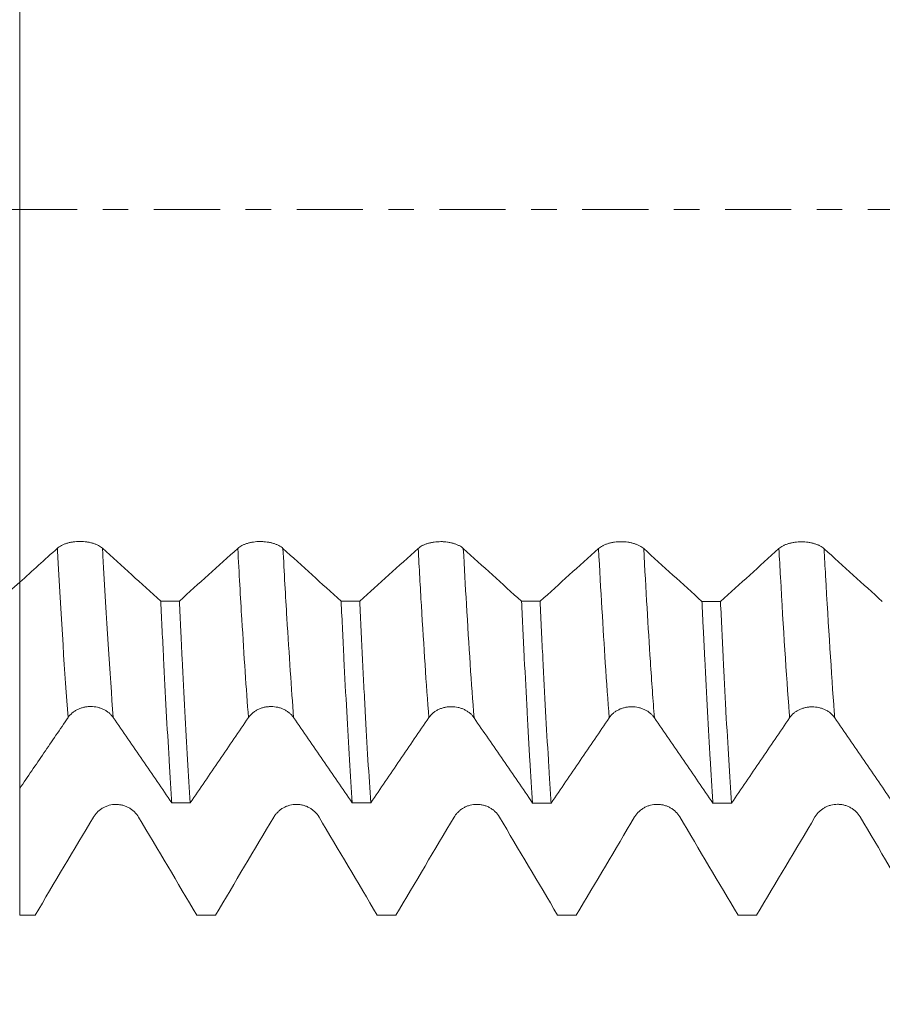
# Model space of a CAD drawing. Units: millimetres. Extents: x -72 to 74, y -67 to 42.
# Drawn here: x 33 to 47, y -13 to 3 of the extents above; entities that cross this region are included whole.
import ezdxf

# ---------------------------------------------------------------- set-up
doc = ezdxf.new("R2010")
doc.units = ezdxf.units.MM
doc.linetypes.add('CENTER', pattern=[47.5, 22, -8.5, 8.5, -8.5])
for name, color, linetype in [('1', 4, 'Continuous'), ('2', 7, 'Continuous'), ('SK2', 7, 'Continuous'), ('SK4', 2, 'CENTER')]:
    doc.layers.add(name, color=color, linetype=linetype)
doc.styles.add('iso_b_vert', font='simplex.shx')
doc.dimstyles.get("Standard").update_dxf_attribs({"dimtxt": 0.18, "dimasz": 0.18, "dimexe": 0.18, "dimexo": 0.0625, "dimgap": 0.09, "dimtad": 1, "dimzin": 0, "dimdsep": 52, "dimtxsty": 'Standard', "dimcen": 0.09, "dimadec": 0, "dimazin": 0, "dimtfac": 1, "dimtdec": 4, "dimtofl": 0, "dimtmove": 0, "dimatfit": 3, "dimfxl": 1, "dimtolj": 1, "dimtzin": 0, "dimarcsym": 0})

# ---------------------------------------------------------------- blocks, each defined once
blk = doc.blocks.new('_U0')
at = {"layer": '2', "lineweight": 13}
for p, q in [((-62, -1.5875), (-62, -59.847041)), ((58, -1.5875), (58, -59.847041)), ((-62, -57.847041), (58, -57.847041))]:
    blk.add_line(p, q, dxfattribs=at)
at = {"layer": '2', "lineweight": 18}
for points in [[(-62, -57.847041), (-58.500002, -57.386257), (-58.499998, -58.307824)], [(58, -57.847041), (54.500002, -58.307824), (54.499998, -57.386257)]]:
    blk.add_solid(points, dxfattribs=at)
at = {"layer": '2', "lineweight": 18, "insert": (-4.378799, -56.961926), "char_height": 3, "attachment_point": 7, "line_spacing_factor": 1.084337, "style": 'iso_b_vert'}
blk.add_mtext('\\W0.6217;120', dxfattribs=at)
blk = doc.blocks.new('_U1')
at = {"layer": 'SK2', "lineweight": 13}
for p, q in [((2, -1.5875), (2, -50.847041)), ((58, -1.5875), (58, -50.847041)), ((58, -48.847041), (2, -48.847041))]:
    blk.add_line(p, q, dxfattribs=at)
at = {"layer": 'SK2', "lineweight": 18}
for points in [[(2, -48.847041), (5.499998, -48.386257), (5.500002, -49.307824)], [(58, -48.847041), (54.500002, -49.307824), (54.499998, -48.386257)]]:
    blk.add_solid(points, dxfattribs=at)
at = {"layer": 'SK2', "lineweight": 18, "insert": (28.367172, -47.961926), "char_height": 3, "attachment_point": 7, "line_spacing_factor": 1.084337, "style": 'iso_b_vert'}
blk.add_mtext('\\W0.6740;56', dxfattribs=at)
blk = doc.blocks.new('_U2')
at = {"layer": 'SK2', "lineweight": 13}
for p, q in [((7, -1.5875), (7, -41.847041)), ((58, -1.5875), (58, -41.847041)), ((58, -39.847041), (7, -39.847041))]:
    blk.add_line(p, q, dxfattribs=at)
at = {"layer": 'SK2', "lineweight": 18}
for points in [[(7, -39.847041), (10.499998, -39.386257), (10.500002, -40.307824)], [(58, -39.847041), (54.500002, -40.307824), (54.499998, -39.386257)]]:
    blk.add_solid(points, dxfattribs=at)
at = {"layer": 'SK2', "lineweight": 18, "insert": (31.242115, -38.961926), "char_height": 3, "attachment_point": 7, "line_spacing_factor": 1.084337, "style": 'iso_b_vert'}
blk.add_mtext('\\W0.6351;51', dxfattribs=at)
blk = doc.blocks.new('_U3')
at = {"layer": 'SK2', "lineweight": 13}
for p, q in [((22, -1.5875), (22, -32.847041)), ((58, -1.5875), (58, -32.847041)), ((58, -30.847041), (22, -30.847041))]:
    blk.add_line(p, q, dxfattribs=at)
at = {"layer": 'SK2', "lineweight": 18}
for points in [[(22, -30.847041), (25.499998, -30.386257), (25.500002, -31.307824)], [(58, -30.847041), (54.500002, -31.307824), (54.499998, -30.386257)]]:
    blk.add_solid(points, dxfattribs=at)
at = {"layer": 'SK2', "lineweight": 18, "insert": (38.367172, -29.961926), "char_height": 3, "attachment_point": 7, "line_spacing_factor": 1.084337, "style": 'iso_b_vert'}
blk.add_mtext('\\W0.6740;36', dxfattribs=at)

msp = doc.modelspace()

# ---------------------------------------------------------------- linework, layer by layer
at = {"layer": '1', "lineweight": 18}
for points, knots in [([(32.5182, 3.32), (32.5182, 3.3114), (32.5182, 3.259), (32.5182, 3.1847), (32.5182, 3.1067), (32.5182, 3.0638), (32.5182, 2.9972), (32.5182, 2.8711), (32.5182, 2.5695), (32.5182, 2.0469), (32.5182, 1.2223), (32.5182, 0.4294), (32.5182, -0.1432), (32.5182, -0.4709), (32.5182, -0.9569), (32.5182, -1.7269), (32.5182, -2.7766), (32.5182, -3.7585), (32.5182, -4.4518), (32.5182, -4.9048), (32.5182, -5.0961), (32.5182, -5.2284), (32.5182, -5.4115), (32.5182, -5.7517), (32.5182, -6.0449), (32.5182, -6.2015)], [0, 0, 0, 0, 0.0076206, 0.0461958, 0.0654834, 0.0751272, 0.084771, 0.1233463, 0.1619215, 0.2390719, 0.3162223, 0.3933727, 0.4319479, 0.4512355, 0.4705231, 0.5476735, 0.6248239, 0.7019744, 0.7791248, 0.8177, 0.8562752, 0.8562752, 0.8755628, 0.9334256, 1, 1, 1, 1]), ([(33.8962, -5.636), (33.8771, -5.6186), (33.8541, -5.603), (33.8141, -5.5819), (33.7996, -5.5753), (33.7696, -5.5632), (33.7382, -5.5522), (33.7044, -5.5434), (33.678, -5.5376), (33.6691, -5.5359), (33.6511, -5.5326), (33.624, -5.5283), (33.5963, -5.5254), (33.5682, -5.5235), (33.5588, -5.523), (33.5398, -5.5223), (33.5303, -5.5221), (33.4828, -5.5221), (33.4455, -5.5247), (33.3997, -5.5311), (33.3905, -5.5325), (33.3725, -5.5357), (33.3459, -5.5409), (33.3206, -5.5475), (33.2961, -5.5548), (33.2881, -5.5574), (33.2723, -5.5629), (33.2645, -5.5659), (33.2418, -5.5749), (33.2134, -5.588), (33.1885, -5.6028), (33.1654, -5.6185), (33.1548, -5.6268), (33.1452, -5.6355)], [0, 0, 0, 0, 0.125, 0.125, 0.1875, 0.1875, 0.25, 0.3125, 0.3125, 0.34375, 0.34375, 0.375, 0.4375, 0.4375, 0.46875, 0.46875, 0.5, 0.5, 0.625, 0.625, 0.65625, 0.65625, 0.6875, 0.75, 0.75, 0.78125, 0.78125, 0.8125, 0.8125, 0.875, 0.9375, 0.9375, 1, 1, 1, 1]), ([(36.8963, -5.6378), (36.8772, -5.6205), (36.8542, -5.6048), (36.8142, -5.5837), (36.7997, -5.5771), (36.7697, -5.565), (36.7383, -5.554), (36.7045, -5.5452), (36.6781, -5.5395), (36.6691, -5.5377), (36.6512, -5.5345), (36.6241, -5.5302), (36.5964, -5.5272), (36.5683, -5.5253), (36.5589, -5.5248), (36.5399, -5.5241), (36.5304, -5.524), (36.4829, -5.5239), (36.4456, -5.5265), (36.3998, -5.5329), (36.3906, -5.5343), (36.3726, -5.5375), (36.346, -5.5428), (36.3207, -5.5493), (36.2962, -5.5567), (36.2882, -5.5593), (36.2724, -5.5648), (36.2646, -5.5677), (36.2419, -5.5768), (36.2135, -5.5898), (36.1886, -5.6047), (36.1655, -5.6204), (36.1549, -5.6287), (36.1453, -5.6374)], [0, 0, 0, 0, 0.125, 0.125, 0.1875, 0.1875, 0.25, 0.3125, 0.3125, 0.34375, 0.34375, 0.375, 0.4375, 0.4375, 0.46875, 0.46875, 0.5, 0.5, 0.625, 0.625, 0.65625, 0.65625, 0.6875, 0.75, 0.75, 0.78125, 0.78125, 0.8125, 0.8125, 0.875, 0.9375, 0.9375, 1, 1, 1, 1]), ([(39.8964, -5.6393), (39.8773, -5.6219), (39.8544, -5.6062), (39.8143, -5.5852), (39.7999, -5.5785), (39.7698, -5.5664), (39.7384, -5.5554), (39.7046, -5.5466), (39.6782, -5.5409), (39.6693, -5.5391), (39.6513, -5.5359), (39.6242, -5.5316), (39.5965, -5.5287), (39.5684, -5.5267), (39.559, -5.5262), (39.5401, -5.5255), (39.5305, -5.5254), (39.483, -5.5254), (39.4457, -5.5279), (39.3999, -5.5343), (39.3907, -5.5358), (39.3727, -5.539), (39.3461, -5.5442), (39.3208, -5.5507), (39.2963, -5.5581), (39.2883, -5.5607), (39.2725, -5.5662), (39.2647, -5.5691), (39.2421, -5.5782), (39.2136, -5.5913), (39.1887, -5.6061), (39.1656, -5.6218), (39.155, -5.6302), (39.1454, -5.6388)], [0, 0, 0, 0, 0.125, 0.125, 0.1875, 0.1875, 0.25, 0.3125, 0.3125, 0.34375, 0.34375, 0.375, 0.4375, 0.4375, 0.46875, 0.46875, 0.5, 0.5, 0.625, 0.625, 0.65625, 0.65625, 0.6875, 0.75, 0.75, 0.78125, 0.78125, 0.8125, 0.8125, 0.875, 0.9375, 0.9375, 1, 1, 1, 1]), ([(42.8965, -5.6407), (42.8774, -5.6233), (42.8544, -5.6076), (42.8144, -5.5865), (42.7999, -5.5799), (42.7699, -5.5678), (42.7385, -5.5568), (42.7047, -5.548), (42.6783, -5.5422), (42.6694, -5.5405), (42.6514, -5.5372), (42.6243, -5.5329), (42.5966, -5.53), (42.5685, -5.5281), (42.5591, -5.5276), (42.5401, -5.5269), (42.5306, -5.5267), (42.4831, -5.5267), (42.4458, -5.5293), (42.4, -5.5357), (42.3908, -5.5371), (42.3728, -5.5403), (42.3462, -5.5455), (42.3209, -5.5521), (42.2964, -5.5595), (42.2884, -5.5621), (42.2726, -5.5676), (42.2648, -5.5705), (42.2422, -5.5796), (42.2137, -5.5926), (42.1888, -5.6075), (42.1657, -5.6232), (42.1551, -5.6315), (42.1455, -5.6402)], [0, 0, 0, 0, 0.125, 0.125, 0.1875, 0.1875, 0.25, 0.3125, 0.3125, 0.34375, 0.34375, 0.375, 0.4375, 0.4375, 0.46875, 0.46875, 0.5, 0.5, 0.625, 0.625, 0.65625, 0.65625, 0.6875, 0.75, 0.75, 0.78125, 0.78125, 0.8125, 0.8125, 0.875, 0.9375, 0.9375, 1, 1, 1, 1]), ([(45.8965, -5.6427), (45.8775, -5.6254), (45.8545, -5.6097), (45.8144, -5.5886), (45.8, -5.5819), (45.7699, -5.5698), (45.7386, -5.5588), (45.7047, -5.55), (45.6784, -5.5443), (45.6694, -5.5425), (45.6515, -5.5393), (45.6243, -5.5349), (45.5966, -5.532), (45.5686, -5.5301), (45.5592, -5.5296), (45.5402, -5.5289), (45.5306, -5.5288), (45.4832, -5.5287), (45.4459, -5.5313), (45.4, -5.5377), (45.3909, -5.5391), (45.3729, -5.5423), (45.3463, -5.5476), (45.3209, -5.5541), (45.2964, -5.5615), (45.2884, -5.5641), (45.2727, -5.5696), (45.2649, -5.5725), (45.2422, -5.5816), (45.2138, -5.5947), (45.1889, -5.6095), (45.1658, -5.6253), (45.1551, -5.6336), (45.1456, -5.6423)], [0, 0, 0, 0, 0.125, 0.125, 0.1875, 0.1875, 0.25, 0.3125, 0.3125, 0.34375, 0.34375, 0.375, 0.4375, 0.4375, 0.46875, 0.46875, 0.5, 0.5, 0.625, 0.625, 0.65625, 0.65625, 0.6875, 0.75, 0.75, 0.78125, 0.78125, 0.8125, 0.8125, 0.875, 0.9375, 0.9375, 1, 1, 1, 1]), ([(32.5182, -9.6321), (32.5182, -9.6032), (32.5182, -9.2807), (32.5182, -8.8112), (32.5182, -8.2992), (32.5182, -8.0415), (32.5182, -7.8972), (32.5182, -7.6884), (32.5182, -7.3885), (32.5182, -6.8901), (32.5182, -6.3613), (32.5182, -5.9444), (32.5182, -5.8059), (32.5182, -5.8146), (32.5182, -5.8472), (32.5182, -5.9218), (32.5182, -6.1388), (32.5182, -6.6688), (32.5182, -7.4133), (32.5182, -8.1602), (32.5182, -8.7915), (32.5182, -9.1118), (32.5182, -9.3559), (32.5182, -9.6939), (32.5182, -10.3702), (32.5182, -11.1094), (32.5182, -11.595), (32.5182, -11.742)], [0, 0, 0, 0, 0.0067803, 0.0755917, 0.1099974, 0.1272002, 0.1358016, 0.1444031, 0.1788088, 0.2132145, 0.2820259, 0.3508373, 0.4196487, 0.4540544, 0.4712572, 0.4884601, 0.5572715, 0.6260829, 0.6948943, 0.7637057, 0.7981114, 0.8325171, 0.8325171, 0.84972, 0.9013285, 0.9701399, 1, 1, 1, 1]), ([(34.8648, -6.5135), (34.88, -6.8421), (34.8952, -7.1585), (34.9258, -7.7676), (34.9411, -8.0603), (34.9717, -8.6218), (34.987, -8.8907), (35.0062, -9.2114), (35.0101, -9.2748), (35.0178, -9.3996), (35.0293, -9.5836), (35.0407, -9.7585), (35.0482, -9.8711)], [0, 0, 0, 0, 0.25, 0.25, 0.5, 0.5, 0.75, 0.75, 0.8125, 0.8125, 0.875, 1, 1, 1, 1]), ([(35.3562, -9.8712), (35.3405, -9.6442), (35.3252, -9.4035), (35.2949, -8.8959), (35.2801, -8.6289), (35.2503, -8.0687), (35.2353, -7.7755), (35.2162, -7.3922), (35.2104, -7.276), (35.2027, -7.1184), (35.1988, -7.0388), (35.1891, -6.8392), (35.1813, -6.6775), (35.1736, -6.5137)], [0, 0, 0, 0, 0.25, 0.25, 0.5, 0.5, 0.75, 0.75, 0.8125, 0.84375, 0.875, 0.875, 1, 1, 1, 1]), ([(37.8647, -6.5154), (37.8722, -6.6787), (37.8798, -6.8398), (37.8951, -7.1575), (37.9027, -7.3142), (37.9259, -7.7771), (37.9415, -8.0715), (37.9726, -8.6329), (37.9881, -8.8999), (38.0186, -9.4067), (38.0336, -9.6465), (38.0487, -9.8724)], [0, 0, 0, 0, 0.125, 0.125, 0.25, 0.25, 0.5, 0.5, 0.75, 0.75, 1, 1, 1, 1]), ([(38.3568, -9.8726), (38.3415, -9.6481), (38.3262, -9.4089), (38.2955, -8.9009), (38.2802, -8.632), (38.2628, -8.3124), (38.2609, -8.2767), (38.257, -8.2049), (38.2513, -8.0967), (38.2379, -7.8408), (38.2265, -7.6155), (38.2037, -7.1573), (38.1886, -6.8415), (38.1735, -6.5156)], [0, 0, 0, 0, 0.25, 0.25, 0.5, 0.5, 0.53125, 0.53125, 0.5625, 0.625, 0.75, 0.75, 1, 1, 1, 1]), ([(40.865, -6.5173), (40.8804, -6.8437), (40.8957, -7.1592), (40.9263, -7.7687), (40.9415, -8.0626), (40.9607, -8.4162), (40.9645, -8.4862), (40.9722, -8.6248), (40.976, -8.6935), (40.9875, -8.8963), (40.9951, -9.0276), (41.0179, -9.4099), (41.033, -9.6494), (41.0482, -9.8737)], [0, 0, 0, 0, 0.25, 0.25, 0.5, 0.5, 0.5625, 0.5625, 0.625, 0.625, 0.75, 0.75, 1, 1, 1, 1]), ([(41.3566, -9.8739), (41.349, -9.7612), (41.3414, -9.6445), (41.3319, -9.4933), (41.33, -9.4629), (41.3262, -9.4014), (41.3242, -9.3704), (41.3185, -9.2768), (41.3147, -9.2137), (41.2957, -8.894), (41.2804, -8.6258), (41.2499, -8.0652), (41.2346, -7.7727), (41.2039, -7.1635), (41.1886, -6.8468), (41.1732, -6.5175)], [0, 0, 0, 0, 0.125, 0.125, 0.15625, 0.15625, 0.1875, 0.1875, 0.25, 0.25, 0.5, 0.5, 0.75, 0.75, 1, 1, 1, 1]), ([(43.8655, -6.5192), (43.8674, -6.5604), (43.8693, -6.6014), (43.8731, -6.6831), (43.8751, -6.7239), (43.8808, -6.8456), (43.8923, -7.0867), (43.9036, -7.3204), (43.9264, -7.7782), (43.9414, -8.0706), (43.9717, -8.6302), (43.987, -8.8974), (44.0101, -9.2789), (44.0178, -9.4029), (44.0294, -9.5839), (44.0333, -9.6435), (44.041, -9.7609), (44.0449, -9.8185), (44.0488, -9.8751)], [0, 0, 0, 0, 0.03125, 0.03125, 0.0625, 0.0625, 0.125, 0.25, 0.25, 0.5, 0.5, 0.75, 0.75, 0.875, 0.875, 0.9375, 0.9375, 1, 1, 1, 1]), ([(44.3574, -9.8752), (44.3421, -9.6499), (44.3266, -9.4105), (44.2956, -8.904), (44.2801, -8.6369), (44.2572, -8.2153), (44.2496, -8.0713), (44.2382, -7.8499), (44.2344, -7.7752), (44.2287, -7.6618), (44.2268, -7.6237), (44.223, -7.5474), (44.2211, -7.509), (44.204, -7.1628), (44.189, -6.8456), (44.1738, -6.5194)], [0, 0, 0, 0, 0.25, 0.25, 0.5, 0.5, 0.625, 0.625, 0.6875, 0.6875, 0.71875, 0.71875, 0.75, 0.75, 1, 1, 1, 1]), ([(33.3231, -8.4514), (33.3421, -8.4235), (33.365, -8.3983), (33.4051, -8.3645), (33.4195, -8.3538), (33.4496, -8.3344), (33.4809, -8.3168), (33.5148, -8.3027), (33.5412, -8.2935), (33.5501, -8.2906), (33.5681, -8.2855), (33.5952, -8.2786), (33.6229, -8.274), (33.651, -8.2709), (33.6604, -8.2702), (33.6794, -8.2691), (33.689, -8.2689), (33.7364, -8.2689), (33.7738, -8.2731), (33.8196, -8.2835), (33.8288, -8.2858), (33.8468, -8.291), (33.8733, -8.2995), (33.8987, -8.31), (33.9232, -8.3219), (33.9312, -8.3261), (33.947, -8.335), (33.9547, -8.3397), (33.9774, -8.3543), (34.0058, -8.3753), (34.0307, -8.3991), (34.0538, -8.4244), (34.0645, -8.4378), (34.0741, -8.4517)], [0, 0, 0, 0, 0.125, 0.125, 0.1875, 0.1875, 0.25, 0.3125, 0.3125, 0.34375, 0.34375, 0.375, 0.4375, 0.4375, 0.46875, 0.46875, 0.5, 0.5, 0.625, 0.625, 0.65625, 0.65625, 0.6875, 0.75, 0.75, 0.78125, 0.78125, 0.8125, 0.8125, 0.875, 0.9375, 0.9375, 1, 1, 1, 1]), ([(36.3232, -8.452), (36.3422, -8.4241), (36.3651, -8.399), (36.4052, -8.3651), (36.4196, -8.3545), (36.4496, -8.335), (36.481, -8.3174), (36.5148, -8.3033), (36.5412, -8.2941), (36.5502, -8.2913), (36.5681, -8.2862), (36.5953, -8.2793), (36.623, -8.2747), (36.6511, -8.2716), (36.6605, -8.2708), (36.6795, -8.2698), (36.689, -8.2695), (36.7365, -8.2696), (36.7738, -8.2738), (36.8197, -8.2841), (36.8288, -8.2865), (36.8468, -8.2916), (36.8734, -8.3001), (36.8987, -8.3106), (36.9232, -8.3226), (36.9313, -8.3268), (36.947, -8.3356), (36.9548, -8.3403), (36.9775, -8.355), (37.0059, -8.376), (37.0308, -8.3998), (37.0539, -8.4251), (37.0646, -8.4385), (37.0742, -8.4524)], [0, 0, 0, 0, 0.125, 0.125, 0.1875, 0.1875, 0.25, 0.3125, 0.3125, 0.34375, 0.34375, 0.375, 0.4375, 0.4375, 0.46875, 0.46875, 0.5, 0.5, 0.625, 0.625, 0.65625, 0.65625, 0.6875, 0.75, 0.75, 0.78125, 0.78125, 0.8125, 0.8125, 0.875, 0.9375, 0.9375, 1, 1, 1, 1]), ([(39.3232, -8.4539), (39.3423, -8.426), (39.3652, -8.4008), (39.4052, -8.367), (39.4196, -8.3563), (39.4497, -8.3369), (39.481, -8.3192), (39.5149, -8.3051), (39.5413, -8.2959), (39.5502, -8.2931), (39.5682, -8.288), (39.5953, -8.2811), (39.623, -8.2765), (39.6511, -8.2734), (39.6606, -8.2726), (39.6795, -8.2716), (39.6891, -8.2713), (39.7366, -8.2714), (39.7739, -8.2756), (39.8198, -8.286), (39.8289, -8.2883), (39.8469, -8.2935), (39.8735, -8.3019), (39.8988, -8.3125), (39.9233, -8.3244), (39.9313, -8.3286), (39.9471, -8.3375), (39.9549, -8.3422), (39.9775, -8.3568), (40.0059, -8.3778), (40.0309, -8.4016), (40.054, -8.4269), (40.0647, -8.4403), (40.0742, -8.4543)], [0, 0, 0, 0, 0.125, 0.125, 0.1875, 0.1875, 0.25, 0.3125, 0.3125, 0.34375, 0.34375, 0.375, 0.4375, 0.4375, 0.46875, 0.46875, 0.5, 0.5, 0.625, 0.625, 0.65625, 0.65625, 0.6875, 0.75, 0.75, 0.78125, 0.78125, 0.8125, 0.8125, 0.875, 0.9375, 0.9375, 1, 1, 1, 1]), ([(42.3234, -8.4547), (42.3424, -8.4268), (42.3653, -8.4017), (42.4054, -8.3678), (42.4198, -8.3571), (42.4498, -8.3377), (42.4812, -8.3201), (42.515, -8.306), (42.5414, -8.2968), (42.5504, -8.294), (42.5683, -8.2888), (42.5955, -8.2819), (42.6232, -8.2773), (42.6513, -8.2742), (42.6607, -8.2734), (42.6797, -8.2724), (42.6892, -8.2722), (42.7367, -8.2722), (42.774, -8.2764), (42.8199, -8.2868), (42.829, -8.2891), (42.847, -8.2943), (42.8736, -8.3027), (42.8989, -8.3133), (42.9234, -8.3252), (42.9315, -8.3294), (42.9472, -8.3383), (42.955, -8.3429), (42.9777, -8.3576), (43.0061, -8.3786), (43.031, -8.4024), (43.0541, -8.4277), (43.0648, -8.4411), (43.0744, -8.4551)], [0, 0, 0, 0, 0.125, 0.125, 0.1875, 0.1875, 0.25, 0.3125, 0.3125, 0.34375, 0.34375, 0.375, 0.4375, 0.4375, 0.46875, 0.46875, 0.5, 0.5, 0.625, 0.625, 0.65625, 0.65625, 0.6875, 0.75, 0.75, 0.78125, 0.78125, 0.8125, 0.8125, 0.875, 0.9375, 0.9375, 1, 1, 1, 1]), ([(45.3235, -8.4567), (45.3425, -8.4288), (45.3654, -8.4036), (45.4055, -8.3697), (45.4199, -8.3591), (45.4499, -8.3396), (45.4813, -8.322), (45.5152, -8.3079), (45.5415, -8.2987), (45.5505, -8.2959), (45.5685, -8.2908), (45.5956, -8.2839), (45.6233, -8.2792), (45.6514, -8.2761), (45.6608, -8.2754), (45.6798, -8.2743), (45.6894, -8.2741), (45.7368, -8.2741), (45.7741, -8.2783), (45.82, -8.2887), (45.8292, -8.2911), (45.8472, -8.2962), (45.8737, -8.3047), (45.8991, -8.3152), (45.9236, -8.3271), (45.9316, -8.3314), (45.9474, -8.3402), (45.9551, -8.3449), (45.9778, -8.3596), (46.0062, -8.3806), (46.0311, -8.4044), (46.0542, -8.4297), (46.0649, -8.4431), (46.0745, -8.4571)], [0, 0, 0, 0, 0.125, 0.125, 0.1875, 0.1875, 0.25, 0.3125, 0.3125, 0.34375, 0.34375, 0.375, 0.4375, 0.4375, 0.46875, 0.46875, 0.5, 0.5, 0.625, 0.625, 0.65625, 0.65625, 0.6875, 0.75, 0.75, 0.78125, 0.78125, 0.8125, 0.8125, 0.875, 0.9375, 0.9375, 1, 1, 1, 1]), ([(32.5182, -9.6324), (32.6524, -9.4353), (32.7865, -9.2384), (33.0548, -8.8448), (33.189, -8.648), (33.3231, -8.4514)], [0, 0, 0, 0, 0.5, 0.5, 1, 1, 1, 1]), ([(34.0741, -8.4517), (34.2365, -8.688), (34.3989, -8.9244), (34.7236, -9.3975), (34.886, -9.6342), (35.0482, -9.8711)], [0, 0, 0, 0, 0.5, 0.5, 1, 1, 1, 1]), ([(35.3562, -9.8712), (35.5174, -9.6344), (35.6786, -9.3978), (36.0009, -8.9247), (36.1621, -8.6883), (36.3232, -8.452)], [0, 0, 0, 0, 0.5, 0.5, 1, 1, 1, 1]), ([(37.0742, -8.4524), (37.2367, -8.6887), (37.3991, -8.9253), (37.7239, -9.3986), (37.8863, -9.6354), (38.0487, -9.8724)], [0, 0, 0, 0, 0.5, 0.5, 1, 1, 1, 1]), ([(38.3568, -9.8726), (38.5179, -9.6359), (38.679, -9.3993), (39.0011, -8.9264), (39.1622, -8.6901), (39.3232, -8.4539)], [0, 0, 0, 0, 0.5, 0.5, 1, 1, 1, 1]), ([(40.0742, -8.4543), (40.2366, -8.6905), (40.399, -8.9269), (40.7236, -9.4001), (40.8859, -9.6369), (41.0482, -9.8737)], [0, 0, 0, 0, 0.5, 0.5, 1, 1, 1, 1]), ([(41.3566, -9.8739), (41.5178, -9.6371), (41.6789, -9.4004), (42.0012, -8.9274), (42.1623, -8.691), (42.3234, -8.4547)], [0, 0, 0, 0, 0.5, 0.5, 1, 1, 1, 1]), ([(43.0744, -8.4551), (43.2368, -8.6914), (43.3993, -8.9279), (43.7241, -9.4012), (43.8864, -9.6381), (44.0488, -9.8751)], [0, 0, 0, 0, 0.5, 0.5, 1, 1, 1, 1]), ([(44.3574, -9.8752), (44.5184, -9.6385), (44.6795, -9.402), (45.0015, -8.9291), (45.1625, -8.6928), (45.3235, -8.4567)], [0, 0, 0, 0, 0.5, 0.5, 1, 1, 1, 1]), ([(46.0745, -8.4571), (46.2368, -8.6933), (46.3991, -8.9297), (46.7236, -9.4028), (46.8859, -9.6395), (47.0481, -9.8764)], [0, 0, 0, 0, 0.5, 0.5, 1, 1, 1, 1]), ([(34.4962, -10.1083), (34.4771, -10.0761), (34.4542, -10.0471), (34.4141, -10.0081), (34.3997, -9.9959), (34.3696, -9.9735), (34.3383, -9.9531), (34.3044, -9.9369), (34.278, -9.9263), (34.2691, -9.923), (34.2511, -9.9171), (34.2421, -9.9144), (34.2148, -9.9073), (34.1963, -9.9038), (34.1682, -9.9002), (34.1588, -9.8993), (34.1399, -9.8981), (34.1303, -9.8978), (34.0828, -9.8978), (34.0455, -9.9025), (33.9997, -9.9144), (33.9905, -9.9171), (33.9725, -9.9231), (33.9459, -9.9328), (33.9206, -9.9449), (33.8961, -9.9586), (33.8881, -9.9635), (33.8723, -9.9737), (33.8645, -9.9791), (33.8419, -9.9959), (33.8134, -10.0201), (33.7886, -10.0476), (33.7655, -10.0768), (33.7548, -10.0922), (33.7452, -10.1083)], [0, 0, 0, 0, 0.125, 0.125, 0.1875, 0.1875, 0.25, 0.3125, 0.3125, 0.34375, 0.34375, 0.375, 0.375, 0.4375, 0.4375, 0.46875, 0.46875, 0.5, 0.5, 0.625, 0.625, 0.65625, 0.65625, 0.6875, 0.75, 0.75, 0.78125, 0.78125, 0.8125, 0.8125, 0.875, 0.9375, 0.9375, 1, 1, 1, 1]), ([(37.4963, -10.1075), (37.4773, -10.0753), (37.4543, -10.0463), (37.4142, -10.0074), (37.3998, -9.9951), (37.3697, -9.9727), (37.3384, -9.9524), (37.3045, -9.9361), (37.2782, -9.9255), (37.2692, -9.9222), (37.2513, -9.9163), (37.2422, -9.9137), (37.2149, -9.9066), (37.1964, -9.903), (37.1684, -9.8994), (37.159, -9.8985), (37.14, -9.8973), (37.1304, -9.897), (37.083, -9.897), (37.0457, -9.9018), (36.9998, -9.9137), (36.9907, -9.9164), (36.9727, -9.9223), (36.9461, -9.932), (36.9208, -9.9441), (36.8963, -9.9578), (36.8882, -9.9627), (36.8725, -9.9729), (36.8647, -9.9783), (36.842, -9.9952), (36.8136, -10.0194), (36.7887, -10.0468), (36.7656, -10.076), (36.7549, -10.0914), (36.7454, -10.1075)], [0, 0, 0, 0, 0.125, 0.125, 0.1875, 0.1875, 0.25, 0.3125, 0.3125, 0.34375, 0.34375, 0.375, 0.375, 0.4375, 0.4375, 0.46875, 0.46875, 0.5, 0.5, 0.625, 0.625, 0.65625, 0.65625, 0.6875, 0.75, 0.75, 0.78125, 0.78125, 0.8125, 0.8125, 0.875, 0.9375, 0.9375, 1, 1, 1, 1]), ([(40.4964, -10.1068), (40.4773, -10.0747), (40.4544, -10.0457), (40.4143, -10.0067), (40.3999, -9.9944), (40.3698, -9.972), (40.3385, -9.9517), (40.3046, -9.9354), (40.2782, -9.9248), (40.2693, -9.9216), (40.2513, -9.9156), (40.2423, -9.913), (40.215, -9.9059), (40.1965, -9.9023), (40.1685, -9.8987), (40.1591, -9.8978), (40.1401, -9.8966), (40.1305, -9.8963), (40.0831, -9.8963), (40.0457, -9.9011), (39.9999, -9.913), (39.9908, -9.9157), (39.9727, -9.9216), (39.9462, -9.9313), (39.9208, -9.9434), (39.8963, -9.9571), (39.8883, -9.962), (39.8725, -9.9722), (39.8648, -9.9776), (39.8421, -9.9945), (39.8137, -10.0186), (39.7888, -10.0461), (39.7657, -10.0753), (39.755, -10.0907), (39.7454, -10.1068)], [0, 0, 0, 0, 0.125, 0.125, 0.1875, 0.1875, 0.25, 0.3125, 0.3125, 0.34375, 0.34375, 0.375, 0.375, 0.4375, 0.4375, 0.46875, 0.46875, 0.5, 0.5, 0.625, 0.625, 0.65625, 0.65625, 0.6875, 0.75, 0.75, 0.78125, 0.78125, 0.8125, 0.8125, 0.875, 0.9375, 0.9375, 1, 1, 1, 1]), ([(43.4965, -10.1063), (43.4774, -10.0742), (43.4544, -10.0452), (43.4144, -10.0062), (43.3999, -9.9939), (43.3699, -9.9715), (43.3385, -9.9512), (43.3047, -9.935), (43.2783, -9.9244), (43.2693, -9.9211), (43.2514, -9.9152), (43.2424, -9.9125), (43.215, -9.9054), (43.1966, -9.9019), (43.1685, -9.8983), (43.1591, -9.8974), (43.1401, -9.8962), (43.1306, -9.8959), (43.0831, -9.8959), (43.0458, -9.9007), (43, -9.9126), (42.9908, -9.9152), (42.9728, -9.9212), (42.9462, -9.9309), (42.9209, -9.943), (42.8964, -9.9567), (42.8884, -9.9616), (42.8726, -9.9718), (42.8648, -9.9772), (42.8421, -9.994), (42.8137, -10.0182), (42.7888, -10.0457), (42.7657, -10.0748), (42.7551, -10.0903), (42.7455, -10.1064)], [0, 0, 0, 0, 0.125, 0.125, 0.1875, 0.1875, 0.25, 0.3125, 0.3125, 0.34375, 0.34375, 0.375, 0.375, 0.4375, 0.4375, 0.46875, 0.46875, 0.5, 0.5, 0.625, 0.625, 0.65625, 0.65625, 0.6875, 0.75, 0.75, 0.78125, 0.78125, 0.8125, 0.8125, 0.875, 0.9375, 0.9375, 1, 1, 1, 1]), ([(46.4966, -10.106), (46.4775, -10.0739), (46.4545, -10.0449), (46.4145, -10.0059), (46.4, -9.9936), (46.37, -9.9712), (46.3386, -9.9509), (46.3048, -9.9346), (46.2784, -9.924), (46.2695, -9.9208), (46.2515, -9.9149), (46.2425, -9.9122), (46.2151, -9.9051), (46.1967, -9.9015), (46.1686, -9.8979), (46.1592, -9.897), (46.1402, -9.8958), (46.1307, -9.8955), (46.0832, -9.8955), (46.0459, -9.9003), (46.0001, -9.9122), (45.9909, -9.9149), (45.9729, -9.9208), (45.9463, -9.9305), (45.921, -9.9427), (45.8965, -9.9564), (45.8885, -9.9612), (45.8727, -9.9714), (45.8649, -9.9768), (45.8422, -9.9937), (45.8138, -10.0179), (45.7889, -10.0453), (45.7658, -10.0745), (45.7551, -10.0899), (45.7456, -10.106)], [0, 0, 0, 0, 0.125, 0.125, 0.1875, 0.1875, 0.25, 0.3125, 0.3125, 0.34375, 0.34375, 0.375, 0.375, 0.4375, 0.4375, 0.46875, 0.46875, 0.5, 0.5, 0.625, 0.625, 0.65625, 0.65625, 0.6875, 0.75, 0.75, 0.78125, 0.78125, 0.8125, 0.8125, 0.875, 0.9375, 0.9375, 1, 1, 1, 1])]:
    msp.add_open_spline(points, degree=3, knots=knots, dxfattribs=at)
for points in [[(33.1452, -5.6355), (32.9362, -5.8247), (32.7272, -6.0133), (32.5182, -6.2015)], [(34.8648, -6.5135), (34.542, -6.222), (34.2191, -5.9296), (33.8962, -5.636)], [(36.1453, -5.6374), (35.8213, -5.9307), (35.4974, -6.2226), (35.1736, -6.5137)], [(37.8647, -6.5154), (37.5419, -6.2239), (37.2191, -5.9315), (36.8963, -5.6378)], [(39.1454, -5.6388), (38.8213, -5.9323), (38.4974, -6.2244), (38.1735, -6.5156)], [(40.865, -6.5173), (40.5422, -6.2257), (40.2193, -5.9331), (39.8964, -5.6393)], [(42.1455, -5.6402), (41.8213, -5.9338), (41.4972, -6.2262), (41.1732, -6.5175)], [(43.8655, -6.5192), (43.5425, -6.2274), (43.2195, -5.9347), (42.8965, -5.6407)], [(45.1456, -5.6423), (44.8216, -5.9359), (44.4977, -6.2281), (44.1738, -6.5194)], [(46.865, -6.5212), (46.5422, -6.2294), (46.2194, -5.9367), (45.8965, -5.6427)], [(32.5182, -6.2015), (32.4032, -6.3051), (32.2882, -6.4085), (32.1733, -6.5117)], [(34.8648, -6.5135), (34.9677, -6.5135), (35.0707, -6.5136), (35.1736, -6.5137)], [(37.8647, -6.5154), (37.9676, -6.5155), (38.0705, -6.5155), (38.1735, -6.5156)], [(40.865, -6.5173), (40.9678, -6.5174), (41.0705, -6.5175), (41.1732, -6.5175)], [(43.8655, -6.5192), (43.9683, -6.5193), (44.071, -6.5194), (44.1738, -6.5194)], [(35.3562, -9.8712), (35.2535, -9.8712), (35.1509, -9.8711), (35.0482, -9.8711)], [(38.3568, -9.8726), (38.2541, -9.8725), (38.1514, -9.8725), (38.0487, -9.8724)], [(41.3566, -9.8739), (41.2538, -9.8738), (41.151, -9.8738), (41.0482, -9.8737)], [(44.3574, -9.8752), (44.2545, -9.8752), (44.1516, -9.8751), (44.0488, -9.8751)], [(33.7452, -10.1083), (33.4212, -10.6525), (33.0972, -11.1971), (32.7734, -11.742)], [(35.4647, -11.7415), (35.1419, -11.1968), (34.8191, -10.6523), (34.4962, -10.1083)], [(36.7454, -10.1075), (36.4213, -10.6517), (36.0973, -11.1964), (35.7734, -11.7414)], [(38.4651, -11.7409), (38.1422, -11.1961), (37.8193, -10.6516), (37.4963, -10.1075)], [(39.7454, -10.1068), (39.4213, -10.6511), (39.0973, -11.1958), (38.7733, -11.7408)], [(41.4651, -11.7403), (41.1423, -11.1955), (40.8194, -10.651), (40.4964, -10.1068)], [(42.7455, -10.1064), (42.4214, -10.6506), (42.0974, -11.1953), (41.7734, -11.7403)], [(44.4653, -11.7398), (44.1424, -11.195), (43.8195, -10.6504), (43.4965, -10.1063)], [(45.7456, -10.106), (45.4215, -10.6502), (45.0975, -11.1948), (44.7735, -11.7397)], [(47.4652, -11.7392), (47.1424, -11.1945), (46.8195, -10.65), (46.4966, -10.106)], [(32.5182, -11.742), (32.6033, -11.742), (32.6883, -11.742), (32.7734, -11.742)], [(35.4647, -11.7415), (35.5676, -11.7415), (35.6705, -11.7414), (35.7734, -11.7414)], [(38.4651, -11.7409), (38.5678, -11.7409), (38.6705, -11.7409), (38.7733, -11.7408)], [(41.4651, -11.7403), (41.5679, -11.7403), (41.6707, -11.7403), (41.7734, -11.7403)], [(44.4653, -11.7398), (44.5681, -11.7397), (44.6708, -11.7397), (44.7735, -11.7397)]]:
    msp.add_open_spline(points, degree=3, dxfattribs=at)
at = {"layer": '1', "lineweight": 13}
for points, knots in [([(33.3231, -8.4514), (33.2672, -7.7311), (33.208, -6.7871), (33.148, -5.6877), (33.1452, -5.6355)], [0, 0, 0, 0, 0.9528404, 1, 1, 1, 1]), ([(34.0741, -8.4517), (34.0177, -7.7252), (33.9585, -6.7795), (33.8985, -5.6789), (33.8962, -5.636)], [0, 0, 0, 0, 0.9611795, 1, 1, 1, 1]), ([(36.3232, -8.452), (36.2865, -7.9796), (36.2269, -7.0914), (36.1678, -6.0513), (36.1453, -5.6374)], [0, 0, 0, 0, 0.6194232, 1, 1, 1, 1]), ([(37.0742, -8.4524), (37.037, -7.9737), (36.9774, -7.0838), (36.9182, -6.0426), (36.8963, -5.6378)], [0, 0, 0, 0, 0.6278605, 1, 1, 1, 1]), ([(39.3232, -8.4539), (39.2805, -7.9047), (39.2206, -6.9859), (39.1631, -5.9646), (39.1454, -5.6388)], [0, 0, 0, 0, 0.6887327, 1, 1, 1, 1]), ([(40.0742, -8.4543), (40.031, -7.8983), (39.9711, -6.978), (39.9136, -5.9561), (39.8964, -5.6393)], [0, 0, 0, 0, 0.6973012, 1, 1, 1, 1]), ([(42.3234, -8.4547), (42.3017, -8.1762), (42.2425, -7.3457), (42.1832, -6.3357), (42.1455, -5.6402)], [0, 0, 0, 0, 0.3673619, 1, 1, 1, 1]), ([(43.0744, -8.4551), (43.0522, -8.1701), (42.993, -7.338), (42.9337, -6.3269), (42.8965, -5.6407)], [0, 0, 0, 0, 0.3757704, 1, 1, 1, 1]), ([(45.3235, -8.4567), (45.3215, -8.4304), (45.2706, -7.7707), (45.2106, -6.8213), (45.1542, -5.802), (45.1456, -5.6423)], [0, 0, 0, 0, 0.0341317, 0.8506991, 1, 1, 1, 1]), ([(46.0745, -8.4571), (46.0719, -8.4244), (46.0206, -7.7568), (45.9606, -6.8048), (45.9047, -5.7933), (45.8965, -5.6427)], [0, 0, 0, 0, 0.0424872, 0.8592572, 1, 1, 1, 1])]:
    msp.add_open_spline(points, degree=3, knots=knots, dxfattribs=at)
at = {"layer": 'SK4', "lineweight": 18, "ltscale": 0.05}
msp.add_line((-65, 0), (61, 0), dxfattribs=at)

# ---------------------------------------------------------------- dimensions: what is measured, and where the dimension line sits
at = {"layer": '2', "lineweight": 18}
dim = msp.add_linear_dim(base=(58, -57.847), p1=(-62, 0), p2=(58, 0), dimstyle='Standard', override={"dimtxt": 3, "dimasz": 3.5, "dimexe": 2, "dimexo": 1.5875, "dimgap": 1.5, "dimtad": 1, "dimtih": 1, "dimtoh": 0, "dimdec": 3, "dimlfac": 1, "dimzin": 8, "dimdsep": 46, "dimlunit": 2, "dimpost": '', "dimtxsty": 'iso_b_vert', "dimsah": 1, "dimse1": 0, "dimse2": 0, "dimsd1": 0, "dimsd2": 0, "dimclrd": 2, "dimclre": 2, "dimclrt": 2, "dimtol": 0, "dimtm": -0.1, "dimtfac": 1.166667, "dimtdec": 3, "dimtofl": 1, "dimtmove": 0, "dimtzin": 8, "dimlwd": 13, "dimlwe": 13}, dxfattribs=at)
dim.commit()
dim.dimension.update_dxf_attribs({"geometry": '_U0', "text_midpoint": (-2, -57.847)})
at = {"layer": 'SK2', "lineweight": 18}
for base, p2, picture, middle in [((2, -48.847), (2, 0), '_U1', (30, -48.847)), ((7, -39.847), (7, 0), '_U2', (32.5, -39.847)), ((22, -30.847), (22, 0), '_U3', (40, -30.847))]:
    dim = msp.add_linear_dim(base=base, p1=(58, 0), p2=p2, dimstyle='Standard', override={"dimtxt": 3, "dimasz": 3.5, "dimexe": 2, "dimexo": 1.5875, "dimgap": 1.5, "dimtad": 1, "dimtih": 1, "dimtoh": 0, "dimdec": 3, "dimlfac": 1, "dimzin": 8, "dimdsep": 46, "dimlunit": 2, "dimpost": '', "dimtxsty": 'iso_b_vert', "dimsah": 1, "dimse1": 0, "dimse2": 0, "dimsd1": 0, "dimsd2": 0, "dimclrd": 2, "dimclre": 2, "dimclrt": 2, "dimtol": 0, "dimtm": -0.1, "dimtfac": 1.166667, "dimtdec": 3, "dimtofl": 1, "dimtmove": 0, "dimtzin": 8, "dimlwd": 13, "dimlwe": 13}, dxfattribs=at)
    dim.commit()
    dim.dimension.update_dxf_attribs({"geometry": picture, "text_midpoint": middle})

doc.saveas('drawing.dxf')
